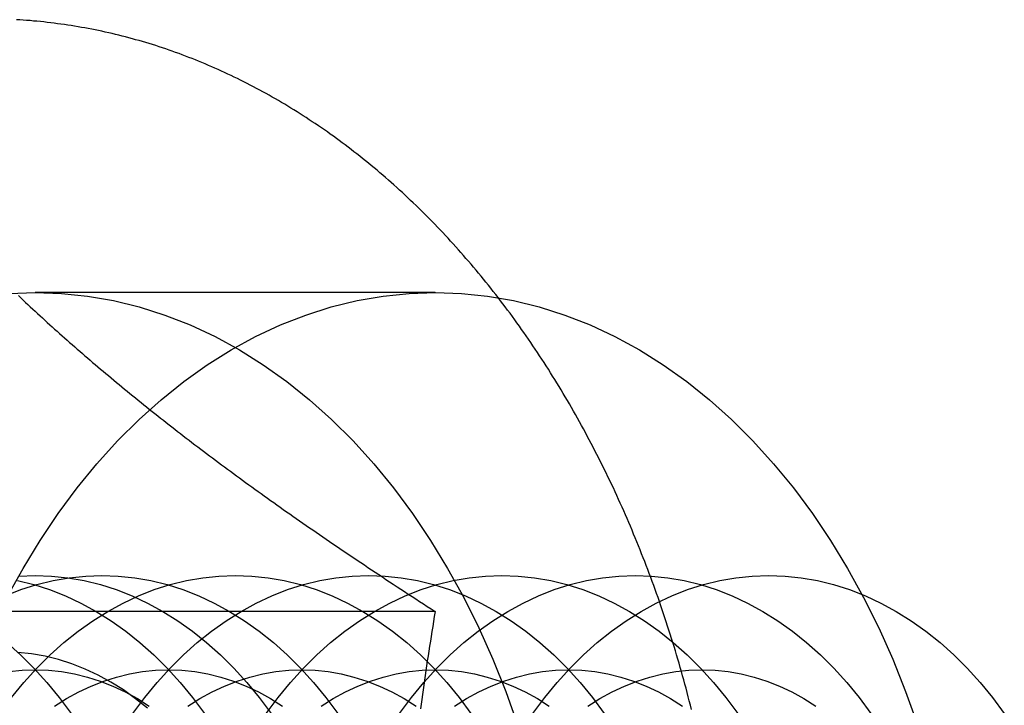
# Model space of a CAD drawing. Extents: x 0 to 1285, y -485 to 116.
# Drawn here: x 317 to 327, y -251 to -244 of the extents above; entities that cross this region are included whole.
import ezdxf

# ---------------------------------------------------------------- set-up
doc = ezdxf.new("R2010")
doc.units = 0
doc.header["$LTSCALE"] = 20
doc.linetypes.add('AUSGEZOGEN', pattern=[0])
doc.linetypes.add('VERDECKT', pattern=[0.375, 0.25, -0.125])
doc.layers.get('0').update_dxf_attribs({"linetype": 'AUSGEZOGEN'})
doc.layers.add('STEMPEL', color=3, linetype='AUSGEZOGEN')

# ---------------------------------------------------------------- blocks, each defined once
blk = doc.blocks.new('A$CE979B744')
at = {"color": 1, "linetype": 'VERDECKT'}
blk.add_line((320.93552, 103), (316.69288, 103), dxfattribs=at)
at = {"color": 3, "linetype": 'AUSGEZOGEN'}
blk.add_line((320.93341, 99.6188), (315.51316, 99.6188), dxfattribs=at)
at = {"color": 3}
for points in [[(323.653, 98.5798, 0), (323.642, 98.6247, 0), (323.63, 98.6695, 0), (323.619, 98.7142, 0), (323.607, 98.7588, 0), (323.595, 98.8034, 0), (323.583, 98.8479, 0), (323.571, 98.8923, 0), (323.558, 98.9367, 0), (323.546, 98.981, 0), (323.533, 99.0252, 0), (323.521, 99.0693, 0), (323.508, 99.1134, 0), (323.495, 99.1574, 0), (323.482, 99.2013, 0), (323.468, 99.2451, 0), (323.455, 99.2889, 0), (323.441, 99.3326, 0), (323.427, 99.3762, 0), (323.414, 99.4197, 0), (323.4, 99.4631, 0), (323.385, 99.5065, 0), (323.371, 99.5498, 0), (323.357, 99.593, 0), (323.342, 99.6361, 0), (323.327, 99.6791, 0), (323.313, 99.722, 0), (323.298, 99.7649, 0), (323.282, 99.8077, 0), (323.267, 99.8503, 0), (323.252, 99.8929, 0), (323.236, 99.9354, 0), (323.221, 99.9778, 0), (323.205, 100.02, 0), (323.189, 100.062, 0), (323.173, 100.104, 0), (323.157, 100.147, 0), (323.14, 100.188, 0), (323.124, 100.23, 0), (323.107, 100.272, 0), (323.091, 100.314, 0), (323.074, 100.355, 0), (323.057, 100.397, 0), (323.039, 100.438, 0), (323.022, 100.479, 0), (323.005, 100.521, 0), (322.987, 100.562, 0), (322.97, 100.603, 0), (322.952, 100.643, 0), (322.934, 100.684, 0), (322.916, 100.725, 0), (322.898, 100.765, 0), (322.879, 100.806, 0), (322.861, 100.846, 0), (322.842, 100.886, 0), (322.824, 100.927, 0), (322.805, 100.967, 0), (322.786, 101.006, 0), (322.767, 101.046, 0), (322.747, 101.086, 0), (322.728, 101.125, 0), (322.709, 101.165, 0), (322.689, 101.204, 0), (322.669, 101.244, 0), (322.649, 101.283, 0), (322.629, 101.322, 0), (322.609, 101.361, 0), (322.589, 101.399, 0), (322.569, 101.438, 0), (322.548, 101.476, 0), (322.527, 101.515, 0), (322.507, 101.553, 0), (322.486, 101.591, 0), (322.465, 101.629, 0), (322.444, 101.667, 0), (322.422, 101.705, 0), (322.401, 101.743, 0), (322.379, 101.78, 0), (322.358, 101.818, 0), (322.336, 101.855, 0), (322.314, 101.892, 0), (322.292, 101.929, 0), (322.27, 101.966, 0), (322.248, 102.003, 0), (322.225, 102.04, 0), (322.203, 102.076, 0), (322.18, 102.113, 0), (322.158, 102.149, 0), (322.135, 102.185, 0), (322.112, 102.221, 0), (322.089, 102.257, 0), (322.066, 102.293, 0), (322.042, 102.328, 0), (322.019, 102.364, 0), (321.995, 102.399, 0), (321.971, 102.434, 0), (321.948, 102.469, 0), (321.924, 102.504, 0), (321.9, 102.539, 0), (321.876, 102.574, 0), (321.851, 102.608, 0), (321.827, 102.643, 0), (321.802, 102.677, 0), (321.778, 102.711, 0), (321.753, 102.745, 0), (321.728, 102.779, 0), (321.703, 102.812, 0), (321.678, 102.846, 0), (321.653, 102.879, 0), (321.628, 102.912, 0), (321.602, 102.945, 0), (321.577, 102.978, 0), (321.551, 103.011, 0), (321.525, 103.044, 0), (321.499, 103.076, 0), (321.473, 103.108, 0), (321.447, 103.14, 0), (321.421, 103.172, 0), (321.395, 103.204, 0), (321.368, 103.236, 0), (321.342, 103.268, 0), (321.315, 103.299, 0), (321.288, 103.33, 0), (321.261, 103.361, 0), (321.235, 103.392, 0), (321.207, 103.423, 0), (321.18, 103.453, 0), (321.153, 103.484, 0), (321.126, 103.514, 0), (321.098, 103.544, 0), (321.071, 103.574, 0), (321.043, 103.604, 0), (321.015, 103.634, 0), (320.987, 103.663, 0), (320.959, 103.692, 0), (320.931, 103.722, 0), (320.903, 103.751, 0), (320.874, 103.779, 0), (320.846, 103.808, 0), (320.818, 103.837, 0), (320.789, 103.865, 0), (320.76, 103.893, 0), (320.731, 103.921, 0), (320.702, 103.949, 0), (320.673, 103.976, 0), (320.644, 104.004, 0), (320.615, 104.031, 0), (320.586, 104.058, 0), (320.556, 104.085, 0), (320.527, 104.112, 0), (320.497, 104.139, 0), (320.468, 104.165, 0), (320.438, 104.191, 0), (320.408, 104.217, 0), (320.378, 104.243, 0), (320.348, 104.269, 0), (320.318, 104.295, 0), (320.287, 104.32, 0), (320.257, 104.345, 0), (320.227, 104.37, 0), (320.196, 104.395, 0), (320.165, 104.42, 0), (320.135, 104.444, 0), (320.104, 104.468, 0), (320.073, 104.492, 0), (320.042, 104.516, 0), (320.011, 104.54, 0), (319.98, 104.564, 0), (319.948, 104.587, 0), (319.917, 104.61, 0), (319.886, 104.633, 0), (319.854, 104.656, 0), (319.822, 104.679, 0), (319.791, 104.701, 0), (319.759, 104.723, 0), (319.727, 104.745, 0), (319.695, 104.767, 0), (319.663, 104.789, 0), (319.631, 104.81, 0), (319.599, 104.831, 0), (319.566, 104.853, 0), (319.534, 104.873, 0), (319.502, 104.894, 0), (319.469, 104.915, 0), (319.436, 104.935, 0), (319.404, 104.955, 0), (319.371, 104.975, 0), (319.338, 104.995, 0), (319.305, 105.014, 0), (319.272, 105.033, 0), (319.239, 105.053, 0), (319.206, 105.071, 0), (319.173, 105.09, 0), (319.14, 105.109, 0), (319.106, 105.127, 0), (319.073, 105.145, 0), (319.039, 105.163, 0), (319.006, 105.181, 0), (318.972, 105.198, 0), (318.939, 105.216, 0), (318.905, 105.233, 0), (318.871, 105.25, 0), (318.837, 105.266, 0), (318.803, 105.283, 0), (318.769, 105.299, 0), (318.735, 105.315, 0), (318.701, 105.331, 0), (318.667, 105.347, 0), (318.632, 105.362, 0), (318.598, 105.377, 0), (318.564, 105.392, 0), (318.529, 105.407, 0), (318.495, 105.422, 0), (318.46, 105.436, 0), (318.425, 105.45, 0), (318.391, 105.464, 0), (318.356, 105.478, 0), (318.321, 105.492, 0), (318.286, 105.505, 0), (318.251, 105.518, 0), (318.217, 105.531, 0), (318.181, 105.544, 0), (318.146, 105.556, 0), (318.111, 105.569, 0), (318.076, 105.581, 0), (318.041, 105.593, 0), (318.006, 105.604, 0), (317.97, 105.616, 0), (317.935, 105.627, 0), (317.9, 105.638, 0), (317.864, 105.648, 0), (317.829, 105.659, 0), (317.793, 105.669, 0), (317.757, 105.679, 0), (317.722, 105.689, 0), (317.686, 105.699, 0), (317.65, 105.708, 0), (317.615, 105.717, 0), (317.579, 105.726, 0), (317.543, 105.735, 0), (317.507, 105.744, 0), (317.471, 105.752, 0), (317.435, 105.76, 0), (317.399, 105.768, 0), (317.363, 105.775, 0), (317.327, 105.783, 0), (317.291, 105.79, 0), (317.255, 105.797, 0), (317.219, 105.804, 0), (317.183, 105.81, 0), (317.147, 105.816, 0), (317.11, 105.823, 0), (317.074, 105.828, 0), (317.038, 105.834, 0), (317.001, 105.839, 0), (316.965, 105.844, 0), (316.929, 105.849, 0), (316.892, 105.854, 0), (316.856, 105.859, 0), (316.82, 105.863, 0), (316.783, 105.867, 0), (316.747, 105.871, 0), (316.71, 105.874, 0), (316.674, 105.877, 0), (316.638, 105.881, 0), (316.601, 105.883, 0), (316.565, 105.886, 0), (316.528, 105.888, 0), (316.492, 105.891, 0)], [(316.514, 102.966, 0), (316.539, 102.942, 0), (316.564, 102.918, 0), (316.589, 102.894, 0), (316.615, 102.871, 0), (316.64, 102.847, 0), (316.666, 102.823, 0), (316.691, 102.8, 0), (316.717, 102.776, 0), (316.743, 102.753, 0), (316.768, 102.729, 0), (316.794, 102.706, 0), (316.82, 102.682, 0), (316.846, 102.658, 0), (316.872, 102.635, 0), (316.898, 102.611, 0), (316.925, 102.588, 0), (316.951, 102.564, 0), (316.977, 102.541, 0), (317.004, 102.517, 0), (317.03, 102.494, 0), (317.057, 102.47, 0), (317.084, 102.447, 0), (317.111, 102.423, 0), (317.137, 102.4, 0), (317.164, 102.376, 0), (317.192, 102.353, 0), (317.219, 102.329, 0), (317.246, 102.306, 0), (317.273, 102.282, 0), (317.301, 102.259, 0), (317.328, 102.235, 0), (317.356, 102.212, 0), (317.384, 102.188, 0), (317.412, 102.165, 0), (317.44, 102.141, 0), (317.468, 102.118, 0), (317.496, 102.094, 0), (317.524, 102.07, 0), (317.553, 102.047, 0), (317.581, 102.023, 0), (317.61, 101.999, 0), (317.639, 101.976, 0), (317.668, 101.952, 0), (317.697, 101.928, 0)], [(317.697, 101.928, 0), (317.726, 101.904, 0), (317.755, 101.881, 0), (317.785, 101.857, 0), (317.814, 101.833, 0), (317.843, 101.81, 0), (317.873, 101.786, 0), (317.902, 101.762, 0), (317.932, 101.739, 0), (317.962, 101.715, 0), (317.991, 101.692, 0), (318.021, 101.668, 0), (318.051, 101.645, 0), (318.081, 101.621, 0), (318.111, 101.597, 0), (318.141, 101.574, 0), (318.171, 101.55, 0), (318.202, 101.527, 0), (318.232, 101.503, 0), (318.262, 101.48, 0), (318.293, 101.456, 0), (318.324, 101.433, 0), (318.354, 101.409, 0), (318.385, 101.386, 0), (318.416, 101.363, 0), (318.447, 101.339, 0), (318.478, 101.316, 0), (318.509, 101.292, 0), (318.54, 101.269, 0), (318.572, 101.245, 0), (318.603, 101.222, 0), (318.635, 101.198, 0), (318.666, 101.174, 0), (318.698, 101.151, 0), (318.73, 101.127, 0), (318.762, 101.104, 0), (318.794, 101.08, 0), (318.826, 101.057, 0), (318.859, 101.033, 0), (318.891, 101.009, 0), (318.924, 100.986, 0), (318.956, 100.962, 0), (318.989, 100.938, 0), (319.022, 100.914, 0), (319.055, 100.891, 0), (319.088, 100.867, 0), (319.121, 100.843, 0), (319.155, 100.819, 0), (319.188, 100.795, 0), (319.222, 100.772, 0), (319.255, 100.748, 0), (319.289, 100.724, 0), (319.323, 100.7, 0), (319.357, 100.676, 0), (319.392, 100.652, 0), (319.426, 100.627, 0), (319.461, 100.603, 0), (319.495, 100.579, 0), (319.53, 100.555, 0), (319.565, 100.531, 0), (319.6, 100.506, 0), (319.635, 100.482, 0), (319.671, 100.458, 0), (319.706, 100.433, 0), (319.742, 100.409, 0), (319.778, 100.384, 0), (319.814, 100.359, 0), (319.85, 100.335, 0), (319.886, 100.31, 0), (319.923, 100.285, 0), (319.959, 100.261, 0), (319.996, 100.236, 0), (320.033, 100.211, 0), (320.07, 100.186, 0), (320.108, 100.161, 0), (320.145, 100.136, 0), (320.183, 100.111, 0), (320.221, 100.085, 0), (320.259, 100.06, 0), (320.297, 100.035, 0), (320.335, 100.009, 0), (320.374, 99.9837, 0), (320.412, 99.9582, 0), (320.451, 99.9325, 0), (320.49, 99.9068, 0), (320.53, 99.881, 0), (320.569, 99.8552, 0), (320.609, 99.8292, 0), (320.649, 99.8032, 0), (320.689, 99.7771, 0), (320.729, 99.7509, 0), (320.769, 99.7247, 0), (320.81, 99.6983, 0), (320.851, 99.6719, 0), (320.892, 99.6454, 0), (320.933, 99.6188, 0)], [(320.933, 99.6188, 0), (320.925, 99.5656, 0), (320.916, 99.5126, 0), (320.908, 99.4597, 0), (320.899, 99.407, 0), (320.891, 99.3545, 0), (320.883, 99.3022, 0), (320.874, 99.25, 0), (320.866, 99.198, 0), (320.859, 99.1461, 0), (320.851, 99.0944, 0), (320.843, 99.0428, 0), (320.835, 98.9914, 0), (320.828, 98.9401, 0), (320.82, 98.889, 0), (320.813, 98.838, 0), (320.806, 98.7871, 0), (320.799, 98.7364, 0), (320.792, 98.6858, 0), (320.785, 98.6354, 0), (320.778, 98.5851, 0)]]:
    blk.add_polyline3d(points, dxfattribs=at)
at = {"color": 1, "linetype": 'VERDECKT'}
for points in [[(316.415, 102.99, 0), (316.693, 103, 0), (316.97, 102.99, 0), (317.247, 102.961, 0), (317.523, 102.913, 0), (317.796, 102.846, 0), (318.067, 102.76, 0), (318.335, 102.656, 0), (318.599, 102.532, 0), (318.858, 102.391, 0), (319.111, 102.232, 0), (319.36, 102.055, 0), (319.601, 101.862, 0), (319.836, 101.652, 0), (320.063, 101.426, 0), (320.282, 101.184, 0), (320.492, 100.928, 0), (320.693, 100.657, 0), (320.884, 100.372, 0), (321.066, 100.075, 0), (321.237, 99.7656, 0), (321.396, 99.4446, 0), (321.545, 99.1128, 0), (321.682, 98.7712, 0), (321.807, 98.4204, 0)], [(316.392, 99.7656, 0), (316.563, 100.075, 0), (316.744, 100.372, 0), (316.936, 100.657, 0), (317.137, 100.928, 0), (317.347, 101.184, 0), (317.566, 101.426, 0), (317.793, 101.652, 0), (318.027, 101.862, 0), (318.269, 102.055, 0), (318.517, 102.232, 0), (318.771, 102.391, 0), (319.03, 102.532, 0), (319.293, 102.656, 0), (319.561, 102.76, 0), (319.832, 102.846, 0), (320.105, 102.913, 0), (320.381, 102.961, 0), (320.658, 102.99, 0), (320.936, 103, 0), (321.213, 102.99, 0), (321.49, 102.961, 0), (321.766, 102.913, 0), (322.039, 102.846, 0), (322.31, 102.76, 0), (322.578, 102.656, 0), (322.841, 102.532, 0), (323.1, 102.391, 0), (323.354, 102.232, 0), (323.602, 102.055, 0), (323.844, 101.862, 0), (324.078, 101.652, 0), (324.305, 101.426, 0), (324.524, 101.184, 0), (324.734, 100.928, 0), (324.936, 100.657, 0), (325.127, 100.372, 0), (325.308, 100.075, 0), (325.479, 99.7656, 0), (325.639, 99.4446, 0), (325.788, 99.1128, 0), (325.924, 98.7712, 0), (326.049, 98.4204, 0)], [(316.389, 99.2886, 0), (316.536, 99.1573, 0), (316.678, 99.016, 0), (316.814, 98.8651, 0), (316.946, 98.7048, 0), (317.072, 98.5355, 0)], [(316.505, 99.9459, 0), (316.676, 99.9039, 0), (316.845, 99.8502, 0), (317.012, 99.7847, 0), (317.177, 99.7077, 0), (317.339, 99.6194, 0), (317.497, 99.5199, 0), (317.652, 99.4096, 0), (317.803, 99.2886, 0), (317.95, 99.1573, 0), (318.092, 99.016, 0), (318.229, 98.8651, 0), (318.36, 98.7048, 0), (318.486, 98.5355, 0)], [(316.519, 99.9939, 0), (316.693, 99.9999, 0), (316.866, 99.9939, 0), (317.039, 99.9758, 0), (317.212, 99.9458, 0), (317.383, 99.9038, 0), (317.552, 99.8501, 0), (317.719, 99.7846, 0), (317.884, 99.7076, 0), (318.046, 99.6193, 0), (318.204, 99.5199, 0), (318.359, 99.4095, 0), (318.51, 99.2886, 0), (318.657, 99.1573, 0), (318.799, 99.016, 0), (318.936, 98.865, 0), (319.067, 98.7047, 0), (319.193, 98.5355, 0)], [(316.374, 99.7847, 0), (316.541, 99.8502, 0), (316.71, 99.9039, 0), (316.881, 99.9459, 0), (317.053, 99.9759, 0), (317.227, 99.994, 0), (317.4, 100, 0), (317.573, 99.994, 0), (317.747, 99.9759, 0), (317.919, 99.9459, 0), (318.09, 99.9039, 0), (318.259, 99.8502, 0), (318.426, 99.7847, 0), (318.591, 99.7077, 0), (318.753, 99.6194, 0), (318.912, 99.5199, 0), (319.067, 99.4096, 0), (319.218, 99.2886, 0), (319.364, 99.1573, 0), (319.506, 99.016, 0), (319.643, 98.8651, 0), (319.774, 98.7048, 0), (319.9, 98.5355, 0)], [(316.44, 98.7048, 0), (316.571, 98.8651, 0), (316.708, 99.016, 0), (316.85, 99.1573, 0), (316.997, 99.2886, 0), (317.148, 99.4096, 0), (317.303, 99.5199, 0), (317.461, 99.6194, 0), (317.623, 99.7077, 0), (317.788, 99.7847, 0), (317.955, 99.8502, 0), (318.124, 99.9039, 0), (318.295, 99.9459, 0), (318.468, 99.9759, 0), (318.641, 99.994, 0), (318.814, 100, 0), (318.988, 99.994, 0), (319.161, 99.9759, 0), (319.333, 99.9459, 0), (319.504, 99.9039, 0), (319.673, 99.8502, 0), (319.841, 99.7847, 0), (320.005, 99.7077, 0), (320.167, 99.6194, 0), (320.326, 99.5199, 0), (320.481, 99.4096, 0), (320.632, 99.2886, 0), (320.778, 99.1573, 0), (320.92, 99.016, 0), (321.057, 98.8651, 0), (321.189, 98.7048, 0), (321.314, 98.5355, 0)], [(317.728, 98.5355, 0), (317.854, 98.7048, 0), (317.985, 98.8651, 0), (318.122, 99.016, 0), (318.264, 99.1573, 0), (318.411, 99.2886, 0), (318.562, 99.4096, 0), (318.717, 99.5199, 0), (318.875, 99.6194, 0), (319.037, 99.7077, 0), (319.202, 99.7847, 0), (319.369, 99.8502, 0), (319.539, 99.9039, 0), (319.71, 99.9459, 0), (319.882, 99.9759, 0), (320.055, 99.994, 0), (320.228, 100, 0), (320.402, 99.994, 0), (320.575, 99.9759, 0), (320.747, 99.9459, 0), (320.918, 99.9039, 0), (321.087, 99.8502, 0), (321.255, 99.7847, 0), (321.42, 99.7077, 0), (321.581, 99.6194, 0), (321.74, 99.5199, 0), (321.895, 99.4096, 0), (322.046, 99.2886, 0), (322.193, 99.1573, 0), (322.335, 99.016, 0), (322.471, 98.8651, 0), (322.603, 98.7048, 0), (322.728, 98.5355, 0)], [(319.143, 98.5355, 0), (319.268, 98.7048, 0), (319.4, 98.8651, 0), (319.537, 99.016, 0), (319.678, 99.1573, 0), (319.825, 99.2886, 0), (319.976, 99.4096, 0), (320.131, 99.5199, 0), (320.29, 99.6194, 0), (320.452, 99.7077, 0), (320.616, 99.7847, 0), (320.784, 99.8502, 0), (320.953, 99.9039, 0), (321.124, 99.9459, 0), (321.296, 99.9759, 0), (321.469, 99.994, 0), (321.643, 100, 0), (321.816, 99.994, 0), (321.989, 99.9759, 0), (322.161, 99.9459, 0), (322.332, 99.9039, 0), (322.502, 99.8502, 0), (322.669, 99.7847, 0), (322.834, 99.7077, 0), (322.996, 99.6194, 0), (323.154, 99.5199, 0), (323.309, 99.4096, 0), (323.46, 99.2886, 0), (323.607, 99.1573, 0), (323.749, 99.016, 0), (323.886, 98.8651, 0), (324.017, 98.7048, 0), (324.143, 98.5355, 0)], [(320.557, 98.5355, 0), (320.683, 98.7048, 0), (320.814, 98.8651, 0), (320.951, 99.016, 0), (321.093, 99.1573, 0), (321.239, 99.2886, 0), (321.39, 99.4096, 0), (321.545, 99.5199, 0), (321.704, 99.6194, 0), (321.866, 99.7077, 0), (322.031, 99.7847, 0), (322.198, 99.8502, 0), (322.367, 99.9039, 0), (322.538, 99.9459, 0), (322.71, 99.9759, 0), (322.883, 99.994, 0), (323.057, 100, 0), (323.23, 99.994, 0), (323.403, 99.9759, 0), (323.576, 99.9459, 0), (323.747, 99.9039, 0), (323.916, 99.8502, 0), (324.083, 99.7847, 0), (324.248, 99.7077, 0), (324.41, 99.6194, 0), (324.568, 99.5199, 0), (324.723, 99.4096, 0), (324.874, 99.2886, 0), (325.021, 99.1573, 0), (325.163, 99.016, 0), (325.3, 98.8651, 0), (325.431, 98.7048, 0), (325.557, 98.5355, 0)], [(321.971, 98.5355, 0), (322.097, 98.7048, 0), (322.228, 98.8651, 0), (322.365, 99.016, 0), (322.507, 99.1573, 0), (322.653, 99.2886, 0), (322.804, 99.4096, 0), (322.959, 99.5199, 0), (323.118, 99.6194, 0), (323.28, 99.7077, 0), (323.445, 99.7847, 0), (323.612, 99.8502, 0), (323.781, 99.9039, 0), (323.952, 99.9459, 0), (324.125, 99.9759, 0), (324.298, 99.994, 0), (324.471, 100, 0), (324.645, 99.994, 0), (324.818, 99.9759, 0), (324.99, 99.9459, 0), (325.161, 99.9039, 0), (325.33, 99.8502, 0), (325.497, 99.7847, 0), (325.662, 99.7077, 0), (325.824, 99.6194, 0), (325.983, 99.5199, 0), (326.138, 99.4096, 0), (326.289, 99.2886, 0), (326.435, 99.1573, 0), (326.577, 99.016, 0), (326.714, 98.8651, 0), (326.845, 98.7048, 0), (326.971, 98.5355, 0)], [(317.884, 98.5922, 0), (317.757, 98.6935, 0), (317.628, 98.7859, 0), (317.495, 98.8692, 0), (317.359, 98.9432, 0), (317.221, 99.0077, 0), (317.081, 99.0625, 0), (316.939, 99.1075, 0), (316.796, 99.1427, 0), (316.652, 99.1678, 0), (316.507, 99.183, 0)], [(316.416, 98.9807, 0), (316.554, 98.9952, 0), (316.693, 99, 0), (316.832, 98.9952, 0), (316.97, 98.9807, 0), (317.108, 98.9567, 0), (317.245, 98.9231, 0), (317.38, 98.8801, 0), (317.514, 98.8278, 0), (317.646, 98.7662, 0), (317.775, 98.6955, 0), (317.902, 98.616, 0)], [(316.898, 98.616, 0), (317.025, 98.6955, 0), (317.154, 98.7662, 0), (317.286, 98.8278, 0), (317.42, 98.8801, 0), (317.555, 98.9231, 0), (317.692, 98.9567, 0), (317.83, 98.9807, 0), (317.968, 98.9952, 0), (318.107, 99, 0), (318.246, 98.9952, 0), (318.384, 98.9807, 0), (318.522, 98.9567, 0), (318.659, 98.9231, 0), (318.794, 98.8801, 0), (318.928, 98.8278, 0), (319.06, 98.7662, 0), (319.189, 98.6955, 0), (319.316, 98.616, 0)], [(318.312, 98.616, 0), (318.439, 98.6955, 0), (318.568, 98.7662, 0), (318.7, 98.8278, 0), (318.834, 98.8801, 0), (318.97, 98.9231, 0), (319.106, 98.9567, 0), (319.244, 98.9807, 0), (319.383, 98.9952, 0), (319.521, 99, 0), (319.66, 98.9952, 0), (319.799, 98.9807, 0), (319.936, 98.9567, 0), (320.073, 98.9231, 0), (320.209, 98.8801, 0), (320.342, 98.8278, 0), (320.474, 98.7662, 0), (320.604, 98.6955, 0), (320.731, 98.616, 0)], [(319.726, 98.616, 0), (319.853, 98.6955, 0), (319.983, 98.7662, 0), (320.114, 98.8278, 0), (320.248, 98.8801, 0), (320.384, 98.9231, 0), (320.521, 98.9567, 0), (320.658, 98.9807, 0), (320.797, 98.9952, 0), (320.936, 99, 0), (321.074, 98.9952, 0), (321.213, 98.9807, 0), (321.351, 98.9567, 0), (321.487, 98.9231, 0), (321.623, 98.8801, 0), (321.757, 98.8278, 0), (321.888, 98.7662, 0), (322.018, 98.6955, 0), (322.145, 98.616, 0)], [(321.14, 98.616, 0), (321.267, 98.6955, 0), (321.397, 98.7662, 0), (321.529, 98.8278, 0), (321.662, 98.8801, 0), (321.798, 98.9231, 0), (321.935, 98.9567, 0), (322.073, 98.9807, 0), (322.211, 98.9952, 0), (322.35, 99, 0), (322.489, 98.9952, 0), (322.627, 98.9807, 0), (322.765, 98.9567, 0), (322.902, 98.9231, 0), (323.037, 98.8801, 0), (323.171, 98.8278, 0), (323.303, 98.7662, 0), (323.432, 98.6955, 0), (323.559, 98.616, 0)], [(322.555, 98.616, 0), (322.682, 98.6955, 0), (322.811, 98.7662, 0), (322.943, 98.8278, 0), (323.077, 98.8801, 0), (323.212, 98.9231, 0), (323.349, 98.9567, 0), (323.487, 98.9807, 0), (323.625, 98.9952, 0), (323.764, 99, 0), (323.903, 98.9952, 0), (324.041, 98.9807, 0), (324.179, 98.9567, 0), (324.316, 98.9231, 0), (324.451, 98.8801, 0), (324.585, 98.8278, 0), (324.717, 98.7662, 0), (324.846, 98.6955, 0), (324.973, 98.616, 0)]]:
    blk.add_polyline3d(points, dxfattribs=at)

msp = doc.modelspace()

# ---------------------------------------------------------------- block references
at = {"layer": 'STEMPEL'}
msp.add_blockref('A$CE979B744', (0, -350), dxfattribs=at)

doc.saveas('drawing.dxf')
